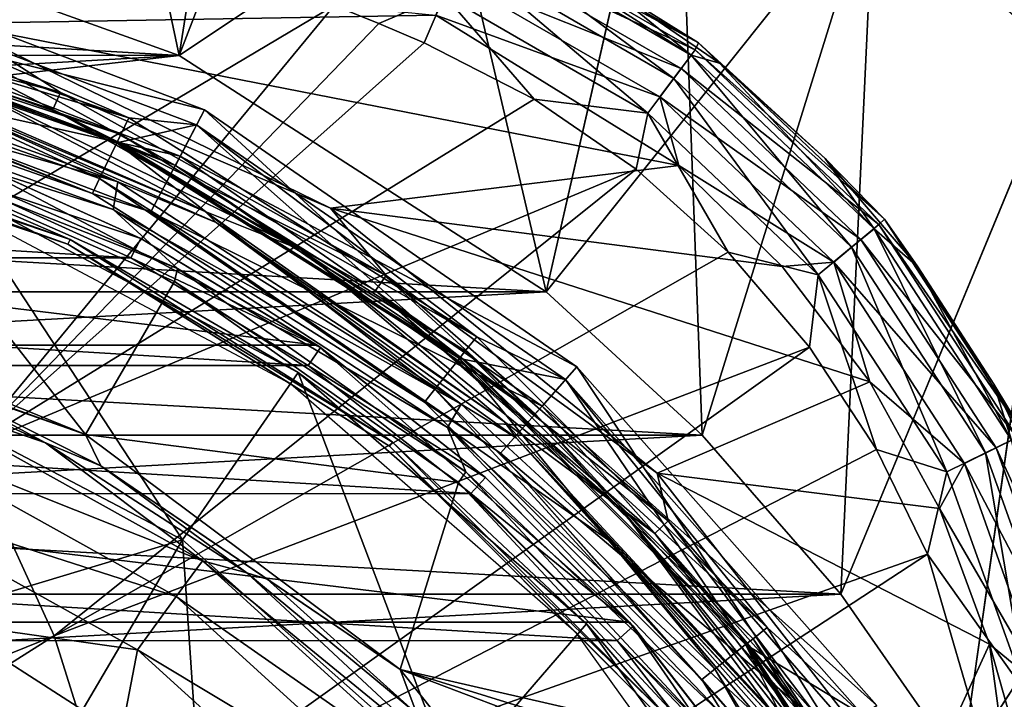
# Model space of a CAD drawing. Units: millimetres. Extents: x -70 to 70, y -88 to 71.
# Drawn here: x 10 to 23, y 15 to 24 of the extents above; entities that cross this region are included whole.
import ezdxf

# ---------------------------------------------------------------- set-up
doc = ezdxf.new("R2010")
doc.units = ezdxf.units.MM
doc.header["$LTSCALE"] = 65.185185
for name, color, linetype in [('119', 7, 'CONTINUOUS'), ('120', 7, 'CONTINUOUS'), ('121', 7, 'CONTINUOUS'), ('122', 7, 'CONTINUOUS'), ('123', 7, 'CONTINUOUS'), ('129', 7, 'CONTINUOUS'), ('130', 7, 'CONTINUOUS'), ('132', 7, 'CONTINUOUS'), ('134', 7, 'CONTINUOUS'), ('144', 7, 'CONTINUOUS'), ('145', 7, 'CONTINUOUS'), ('147', 7, 'CONTINUOUS'), ('148', 7, 'CONTINUOUS'), ('159', 7, 'CONTINUOUS'), ('164', 7, 'CONTINUOUS'), ('165', 7, 'CONTINUOUS'), ('174', 7, 'CONTINUOUS'), ('186', 7, 'CONTINUOUS'), ('187', 7, 'CONTINUOUS'), ('193', 7, 'CONTINUOUS'), ('194', 7, 'CONTINUOUS'), ('232', 7, 'CONTINUOUS'), ('235', 7, 'CONTINUOUS'), ('240', 7, 'CONTINUOUS'), ('241', 7, 'CONTINUOUS'), ('290', 7, 'CONTINUOUS'), ('303', 7, 'CONTINUOUS'), ('321', 7, 'CONTINUOUS'), ('332', 7, 'CONTINUOUS'), ('344', 7, 'CONTINUOUS'), ('41', 7, 'CONTINUOUS'), ('42', 7, 'CONTINUOUS'), ('67', 7, 'CONTINUOUS'), ('68', 7, 'CONTINUOUS'), ('84', 7, 'CONTINUOUS'), ('85', 7, 'CONTINUOUS')]:
    doc.layers.add(name, color=color, linetype=linetype)

msp = doc.modelspace()

# ---------------------------------------------------------------- linework, layer by layer
at = {"layer": '119', "color": 253, "linetype": 'Continuous', "true_color": 0xa7a7a7}
for points in [[(10.86, 22.551, 76.341), (6.162, 25.002, 76.525), (5.57, 24.402, 76.341), (10.86, 22.551, 76.341)], [(11.967, 22.8, 76.525), (6.162, 25.002, 76.525), (10.86, 22.551, 76.341), (11.967, 22.8, 76.525)], [(10.624, 22.061, 75.832), (5.57, 24.402, 76.341), (5.448, 23.871, 75.832), (10.624, 22.061, 75.832)], [(10.86, 22.551, 76.341), (5.57, 24.402, 76.341), (10.624, 22.061, 75.832), (10.86, 22.551, 76.341)], [(10.523, 21.851, 75.124), (5.448, 23.871, 75.832), (5.397, 23.645, 75.124), (10.523, 21.851, 75.124)], [(10.624, 22.061, 75.832), (5.448, 23.871, 75.832), (10.523, 21.851, 75.124), (10.624, 22.061, 75.832)], [(10.523, 21.851, 75.124), (5.397, 23.645, 75.124), (5.837, 23.682, 74.392), (10.523, 21.851, 75.124)], [(11.335, 21.597, 74.392), (10.523, 21.851, 75.124), (5.837, 23.682, 74.392), (11.335, 21.597, 74.392)], [(15.606, 19.569, 76.341), (11.967, 22.8, 76.525), (10.86, 22.551, 76.341), (15.606, 19.569, 76.341)], [(17.075, 19.274, 76.525), (11.967, 22.8, 76.525), (15.606, 19.569, 76.341), (17.075, 19.274, 76.525)], [(15.266, 19.143, 75.832), (10.86, 22.551, 76.341), (10.624, 22.061, 75.832), (15.266, 19.143, 75.832)], [(15.606, 19.569, 76.341), (10.86, 22.551, 76.341), (15.266, 19.143, 75.832), (15.606, 19.569, 76.341)], [(15.122, 18.962, 75.124), (10.624, 22.061, 75.832), (10.523, 21.851, 75.124), (15.122, 18.962, 75.124)], [(15.266, 19.143, 75.832), (10.624, 22.061, 75.832), (15.122, 18.962, 75.124), (15.266, 19.143, 75.832)], [(15.122, 18.962, 75.124), (10.523, 21.851, 75.124), (11.335, 21.597, 74.392), (15.122, 18.962, 75.124)], [(16.174, 18.257, 74.392), (15.122, 18.962, 75.124), (11.335, 21.597, 74.392), (16.174, 18.257, 74.392)], [(19.143, 15.266, 75.832), (15.606, 19.569, 76.341), (15.266, 19.143, 75.832), (19.143, 15.266, 75.832)], [(19.569, 15.606, 76.341), (17.075, 19.274, 76.525), (15.606, 19.569, 76.341), (19.569, 15.606, 76.341)], [(19.569, 15.606, 76.341), (15.606, 19.569, 76.341), (19.143, 15.266, 75.832), (19.569, 15.606, 76.341)], [(21.192, 14.628, 76.525), (17.075, 19.274, 76.525), (19.569, 15.606, 76.341), (21.192, 14.628, 76.525)], [(18.962, 15.122, 75.124), (15.266, 19.143, 75.832), (15.122, 18.962, 75.124), (18.962, 15.122, 75.124)], [(19.143, 15.266, 75.832), (15.266, 19.143, 75.832), (18.962, 15.122, 75.124), (19.143, 15.266, 75.832)], [(18.962, 15.122, 75.124), (15.122, 18.962, 75.124), (16.174, 18.257, 74.392), (18.962, 15.122, 75.124)], [(20.073, 13.855, 74.392), (18.962, 15.122, 75.124), (16.174, 18.257, 74.392), (20.073, 13.855, 74.392)], [(22.061, 10.624, 75.832), (19.569, 15.606, 76.341), (19.143, 15.266, 75.832), (22.061, 10.624, 75.832)], [(22.551, 10.86, 76.341), (21.192, 14.628, 76.525), (19.569, 15.606, 76.341), (22.551, 10.86, 76.341)], [(22.551, 10.86, 76.341), (19.569, 15.606, 76.341), (22.061, 10.624, 75.832), (22.551, 10.86, 76.341)], [(21.851, 10.523, 75.124), (19.143, 15.266, 75.832), (18.962, 15.122, 75.124), (21.851, 10.523, 75.124)], [(22.061, 10.624, 75.832), (19.143, 15.266, 75.832), (21.851, 10.523, 75.124), (22.061, 10.624, 75.832)], [(21.851, 10.523, 75.124), (18.962, 15.122, 75.124), (20.073, 13.855, 74.392), (21.851, 10.523, 75.124)]]:
    msp.add_3dface(points, dxfattribs=at)
at = {"layer": '120', "color": 253, "linetype": 'Continuous', "true_color": 0xa7a7a7}
for points in [[(11.739, 22.367, 72.525), (5.837, 23.682, 74.392), (6.045, 24.527, 72.525), (11.739, 22.367, 72.525)], [(11.335, 21.597, 74.392), (5.837, 23.682, 74.392), (11.739, 22.367, 72.525), (11.335, 21.597, 74.392)], [(16.751, 18.908, 72.525), (11.335, 21.597, 74.392), (11.739, 22.367, 72.525), (16.751, 18.908, 72.525)], [(16.174, 18.257, 74.392), (11.335, 21.597, 74.392), (16.751, 18.908, 72.525), (16.174, 18.257, 74.392)], [(20.789, 14.35, 72.525), (16.174, 18.257, 74.392), (16.751, 18.908, 72.525), (20.789, 14.35, 72.525)], [(20.073, 13.855, 74.392), (16.174, 18.257, 74.392), (20.789, 14.35, 72.525), (20.073, 13.855, 74.392)]]:
    msp.add_3dface(points, dxfattribs=at)
at = {"layer": '121', "color": 253, "linetype": 'Continuous', "true_color": 0xa7a7a7}
for points in [[(12.076, 23.009, 72.864), (6.045, 24.527, 72.525), (6.219, 25.231, 72.864), (12.076, 23.009, 72.864)], [(11.739, 22.367, 72.525), (6.045, 24.527, 72.525), (12.076, 23.009, 72.864), (11.739, 22.367, 72.525)], [(17.232, 19.451, 72.864), (11.739, 22.367, 72.525), (12.076, 23.009, 72.864), (17.232, 19.451, 72.864)], [(16.751, 18.908, 72.525), (11.739, 22.367, 72.525), (17.232, 19.451, 72.864), (16.751, 18.908, 72.525)], [(21.386, 14.762, 72.864), (16.751, 18.908, 72.525), (17.232, 19.451, 72.864), (21.386, 14.762, 72.864)], [(20.789, 14.35, 72.525), (16.751, 18.908, 72.525), (21.386, 14.762, 72.864), (20.789, 14.35, 72.525)]]:
    msp.add_3dface(points, dxfattribs=at)
at = {"layer": '122', "color": 253, "linetype": 'Continuous', "true_color": 0xa7a7a7}
for points in [[(11.672, 22.239, 74.73), (6.219, 25.231, 72.864), (6.011, 24.386, 74.73), (11.672, 22.239, 74.73)], [(12.076, 23.009, 72.864), (6.219, 25.231, 72.864), (11.672, 22.239, 74.73), (12.076, 23.009, 72.864)], [(16.655, 18.799, 74.73), (12.076, 23.009, 72.864), (11.672, 22.239, 74.73), (16.655, 18.799, 74.73)], [(17.232, 19.451, 72.864), (12.076, 23.009, 72.864), (16.655, 18.799, 74.73), (17.232, 19.451, 72.864)], [(20.67, 14.267, 74.73), (17.232, 19.451, 72.864), (16.655, 18.799, 74.73), (20.67, 14.267, 74.73)], [(21.386, 14.762, 72.864), (17.232, 19.451, 72.864), (20.67, 14.267, 74.73), (21.386, 14.762, 72.864)]]:
    msp.add_3dface(points, dxfattribs=at)
at = {"layer": '123', "color": 253, "linetype": 'Continuous', "true_color": 0xa7a7a7}
for points in [[(11.027, 22.897, 75.64), (5.655, 24.777, 75.64), (6.162, 25.002, 75.725), (11.027, 22.897, 75.64)], [(11.967, 22.8, 75.725), (11.027, 22.897, 75.64), (6.162, 25.002, 75.725), (11.967, 22.8, 75.725)], [(11.027, 22.897, 75.64), (5.599, 24.529, 75.402), (5.655, 24.777, 75.64), (11.027, 22.897, 75.64)], [(10.916, 22.668, 75.402), (5.574, 24.423, 75.071), (5.599, 24.529, 75.402), (10.916, 22.668, 75.402)], [(10.869, 22.571, 75.071), (6.011, 24.386, 74.73), (5.574, 24.423, 75.071), (10.869, 22.571, 75.071)], [(10.869, 22.571, 75.071), (5.574, 24.423, 75.071), (10.916, 22.668, 75.402), (10.869, 22.571, 75.071)], [(10.916, 22.668, 75.402), (5.599, 24.529, 75.402), (11.027, 22.897, 75.64), (10.916, 22.668, 75.402)], [(11.672, 22.239, 74.73), (6.011, 24.386, 74.73), (10.869, 22.571, 75.071), (11.672, 22.239, 74.73)], [(15.845, 19.869, 75.64), (10.916, 22.668, 75.402), (11.027, 22.897, 75.64), (15.845, 19.869, 75.64)], [(15.845, 19.869, 75.64), (11.027, 22.897, 75.64), (11.967, 22.8, 75.725), (15.845, 19.869, 75.64)], [(17.075, 19.274, 75.725), (15.845, 19.869, 75.64), (11.967, 22.8, 75.725), (17.075, 19.274, 75.725)], [(15.687, 19.671, 75.402), (10.869, 22.571, 75.071), (10.916, 22.668, 75.402), (15.687, 19.671, 75.402)], [(15.687, 19.671, 75.402), (10.916, 22.668, 75.402), (15.845, 19.869, 75.64), (15.687, 19.671, 75.402)], [(15.619, 19.586, 75.071), (11.672, 22.239, 74.73), (10.869, 22.571, 75.071), (15.619, 19.586, 75.071)], [(15.619, 19.586, 75.071), (10.869, 22.571, 75.071), (15.687, 19.671, 75.402), (15.619, 19.586, 75.071)], [(16.655, 18.799, 74.73), (11.672, 22.239, 74.73), (15.619, 19.586, 75.071), (16.655, 18.799, 74.73)], [(19.869, 15.845, 75.64), (15.687, 19.671, 75.402), (15.845, 19.869, 75.64), (19.869, 15.845, 75.64)], [(19.869, 15.845, 75.64), (15.845, 19.869, 75.64), (17.075, 19.274, 75.725), (19.869, 15.845, 75.64)], [(19.671, 15.687, 75.402), (15.619, 19.586, 75.071), (15.687, 19.671, 75.402), (19.671, 15.687, 75.402)], [(19.671, 15.687, 75.402), (15.687, 19.671, 75.402), (19.869, 15.845, 75.64), (19.671, 15.687, 75.402)], [(19.586, 15.619, 75.071), (16.655, 18.799, 74.73), (15.619, 19.586, 75.071), (19.586, 15.619, 75.071)], [(19.586, 15.619, 75.071), (15.619, 19.586, 75.071), (19.671, 15.687, 75.402), (19.586, 15.619, 75.071)], [(21.192, 14.628, 75.725), (19.869, 15.845, 75.64), (17.075, 19.274, 75.725), (21.192, 14.628, 75.725)], [(20.67, 14.267, 74.73), (16.655, 18.799, 74.73), (19.586, 15.619, 75.071), (20.67, 14.267, 74.73)], [(22.897, 11.027, 75.64), (19.671, 15.687, 75.402), (19.869, 15.845, 75.64), (22.897, 11.027, 75.64)], [(22.897, 11.027, 75.64), (19.869, 15.845, 75.64), (21.192, 14.628, 75.725), (22.897, 11.027, 75.64)], [(22.668, 10.916, 75.402), (19.586, 15.619, 75.071), (19.671, 15.687, 75.402), (22.668, 10.916, 75.402)], [(22.668, 10.916, 75.402), (19.671, 15.687, 75.402), (22.897, 11.027, 75.64), (22.668, 10.916, 75.402)], [(22.571, 10.869, 75.071), (20.67, 14.267, 74.73), (19.586, 15.619, 75.071), (22.571, 10.869, 75.071)], [(22.571, 10.869, 75.071), (19.586, 15.619, 75.071), (22.668, 10.916, 75.402), (22.571, 10.869, 75.071)]]:
    msp.add_3dface(points, dxfattribs=at)
at = {"layer": '129', "color": 253, "linetype": 'Continuous', "true_color": 0xa7a7a7}
for points in [[(-8.438, 22.147, 112), (-11.059, 20.962, 112), (11.057, 20.962, 112), (-8.438, 22.147, 112)], [(8.437, 22.147, 112), (-8.438, 22.147, 112), (11.057, 20.962, 112), (8.437, 22.147, 112)], [(-11.059, 20.962, 112), (-13.513, 19.47, 112), (13.512, 19.471, 112), (-11.059, 20.962, 112)], [(11.057, 20.962, 112), (-11.059, 20.962, 112), (13.512, 19.471, 112), (11.057, 20.962, 112)], [(-13.513, 19.47, 112), (-15.767, 17.695, 112), (15.765, 17.696, 112), (-13.513, 19.47, 112)], [(13.512, 19.471, 112), (-13.513, 19.47, 112), (15.765, 17.696, 112), (13.512, 19.471, 112)], [(-15.767, 17.695, 112), (-17.789, 15.66, 112), (17.788, 15.661, 112), (-15.767, 17.695, 112)], [(15.765, 17.696, 112), (-15.767, 17.695, 112), (17.788, 15.661, 112), (15.765, 17.696, 112)], [(-17.789, 15.66, 112), (-19.554, 13.391, 112), (19.553, 13.393, 112), (-17.789, 15.66, 112)], [(17.788, 15.661, 112), (-17.789, 15.66, 112), (19.553, 13.393, 112), (17.788, 15.661, 112)]]:
    msp.add_3dface(points, dxfattribs=at)
at = {"layer": '130', "color": 253, "linetype": 'Continuous', "true_color": 0xa7a7a7}
for points in [[(13.634, 19.751, 64.5), (8.511, 22.44, 64.5), (11.195, 21.229, 111.7), (13.634, 19.751, 64.5)], [(11.195, 21.229, 111.7), (8.511, 22.44, 64.5), (8.542, 22.428, 111.7), (11.195, 21.229, 111.7)], [(13.682, 19.718, 111.7), (13.634, 19.751, 64.5), (11.195, 21.229, 111.7), (13.682, 19.718, 111.7)], [(17.963, 15.916, 64.5), (13.634, 19.751, 64.5), (15.965, 17.92, 111.7), (17.963, 15.916, 64.5)], [(15.965, 17.92, 111.7), (13.634, 19.751, 64.5), (13.682, 19.718, 111.7), (15.965, 17.92, 111.7)], [(18.013, 15.86, 111.7), (17.963, 15.916, 64.5), (15.965, 17.92, 111.7), (18.013, 15.86, 111.7)], [(21.251, 11.152, 64.5), (17.963, 15.916, 64.5), (19.799, 13.564, 111.7), (21.251, 11.152, 64.5)], [(19.799, 13.564, 111.7), (17.963, 15.916, 64.5), (18.013, 15.86, 111.7), (19.799, 13.564, 111.7)]]:
    msp.add_3dface(points, dxfattribs=at)
at = {"layer": '132', "color": 253, "linetype": 'Continuous', "true_color": 0xa7a7a7}
for points in [[(8.437, 22.147, 112), (11.195, 21.229, 111.7), (8.542, 22.428, 111.7), (8.437, 22.147, 112)], [(8.437, 22.147, 112), (11.057, 20.962, 112), (11.195, 21.229, 111.7), (8.437, 22.147, 112)], [(11.057, 20.962, 112), (13.682, 19.718, 111.7), (11.195, 21.229, 111.7), (11.057, 20.962, 112)], [(11.057, 20.962, 112), (13.512, 19.471, 112), (13.682, 19.718, 111.7), (11.057, 20.962, 112)], [(13.512, 19.471, 112), (15.965, 17.92, 111.7), (13.682, 19.718, 111.7), (13.512, 19.471, 112)], [(13.512, 19.471, 112), (15.765, 17.696, 112), (15.965, 17.92, 111.7), (13.512, 19.471, 112)], [(15.765, 17.696, 112), (18.013, 15.86, 111.7), (15.965, 17.92, 111.7), (15.765, 17.696, 112)], [(15.765, 17.696, 112), (17.788, 15.661, 112), (18.013, 15.86, 111.7), (15.765, 17.696, 112)], [(17.788, 15.661, 112), (19.799, 13.564, 111.7), (18.013, 15.86, 111.7), (17.788, 15.661, 112)], [(17.788, 15.661, 112), (19.553, 13.393, 112), (19.799, 13.564, 111.7), (17.788, 15.661, 112)]]:
    msp.add_3dface(points, dxfattribs=at)
at = {"layer": '134', "color": 253, "linetype": 'Continuous', "true_color": 0xa7a7a7}
for points in [[(-13.634, 19.751, 64.5), (-8.511, 22.44, 64.5), (13.634, 19.751, 64.5), (-13.634, 19.751, 64.5)], [(-8.511, 22.44, 64.5), (8.511, 22.44, 64.5), (13.634, 19.751, 64.5), (-8.511, 22.44, 64.5)], [(-17.963, 15.916, 64.5), (-13.634, 19.751, 64.5), (17.963, 15.916, 64.5), (-17.963, 15.916, 64.5)], [(-13.634, 19.751, 64.5), (13.634, 19.751, 64.5), (17.963, 15.916, 64.5), (-13.634, 19.751, 64.5)], [(-21.251, 11.152, 64.5), (-17.963, 15.916, 64.5), (21.251, 11.152, 64.5), (-21.251, 11.152, 64.5)], [(-17.963, 15.916, 64.5), (17.963, 15.916, 64.5), (21.251, 11.152, 64.5), (-17.963, 15.916, 64.5)]]:
    msp.add_3dface(points, dxfattribs=at)
at = {"layer": '144', "color": 253, "linetype": 'Continuous', "true_color": 0xa7a7a7}
for points in [[(7.349, 19.377, 117.513), (11.772, 17.055, 117.513), (8.579, 21.92, 112.273), (7.349, 19.377, 117.513)], [(8.579, 21.92, 112.273), (11.772, 17.055, 117.513), (13.373, 19.372, 112.273), (8.579, 21.92, 112.273)], [(7.349, 19.377, 117.513), (6.474, 15.462, 121.95), (11.772, 17.055, 117.513), (7.349, 19.377, 117.513)], [(11.772, 17.055, 117.513), (15.512, 13.742, 117.513), (13.373, 19.372, 112.273), (11.772, 17.055, 117.513)], [(13.373, 19.372, 112.273), (15.512, 13.742, 117.513), (17.364, 15.893, 112.273), (13.373, 19.372, 112.273)], [(6.474, 15.462, 121.95), (9.757, 13.631, 121.95), (11.772, 17.055, 117.513), (6.474, 15.462, 121.95)], [(9.757, 13.631, 121.95), (12.146, 11.553, 121.95), (11.772, 17.055, 117.513), (9.757, 13.631, 121.95)], [(11.772, 17.055, 117.513), (12.146, 11.553, 121.95), (15.512, 13.742, 117.513), (11.772, 17.055, 117.513)], [(17.364, 15.893, 112.273), (15.512, 13.742, 117.513), (20.633, 11.331, 112.273), (17.364, 15.893, 112.273)]]:
    msp.add_3dface(points, dxfattribs=at)
at = {"layer": '145', "color": 253, "linetype": 'Continuous', "true_color": 0xa7a7a7}
msp.add_3dface([(6.422, 15.338, 122), (-9.672, 13.531, 122), (9.68, 13.525, 122), (6.422, 15.338, 122)], dxfattribs=at)
at = {"layer": '147', "color": 253, "linetype": 'Continuous', "true_color": 0xa7a7a7}
for points in [[(9.757, 13.631, 121.95), (6.474, 15.462, 121.95), (6.422, 15.338, 122), (9.757, 13.631, 121.95)], [(9.757, 13.631, 121.95), (6.422, 15.338, 122), (9.68, 13.525, 122), (9.757, 13.631, 121.95)]]:
    msp.add_3dface(points, dxfattribs=at)
at = {"layer": '148', "color": 253, "linetype": 'Continuous', "true_color": 0xa7a7a7}
for points in [[(10.216, 21.214, 112.146), (5.223, 22.885, 112.041), (5.239, 22.955, 112.146), (10.216, 21.214, 112.146)], [(8.579, 21.92, 112.273), (10.216, 21.214, 112.146), (5.239, 22.955, 112.146), (8.579, 21.92, 112.273)], [(10.185, 21.149, 112.041), (5.817, 22.617, 112), (5.223, 22.885, 112.041), (10.185, 21.149, 112.041)], [(10.185, 21.149, 112.041), (5.223, 22.885, 112.041), (10.216, 21.214, 112.146), (10.185, 21.149, 112.041)], [(8.512, 21.747, 112), (5.817, 22.617, 112), (10.185, 21.149, 112.041), (8.512, 21.747, 112)], [(8.579, 21.92, 112.273), (13.373, 19.372, 112.273), (10.216, 21.214, 112.146), (8.579, 21.92, 112.273)], [(13.268, 19.218, 112), (8.512, 21.747, 112), (10.185, 21.149, 112.041), (13.268, 19.218, 112)], [(14.681, 18.409, 112.146), (10.185, 21.149, 112.041), (10.216, 21.214, 112.146), (14.681, 18.409, 112.146)], [(14.636, 18.353, 112.041), (13.268, 19.218, 112), (10.185, 21.149, 112.041), (14.636, 18.353, 112.041)], [(14.636, 18.353, 112.041), (10.185, 21.149, 112.041), (14.681, 18.409, 112.146), (14.636, 18.353, 112.041)], [(13.373, 19.372, 112.273), (14.681, 18.409, 112.146), (10.216, 21.214, 112.146), (13.373, 19.372, 112.273)], [(13.373, 19.372, 112.273), (17.364, 15.893, 112.273), (14.681, 18.409, 112.146), (13.373, 19.372, 112.273)], [(17.228, 15.766, 112), (13.268, 19.218, 112), (14.636, 18.353, 112.041), (17.228, 15.766, 112)], [(18.409, 14.681, 112.146), (14.636, 18.353, 112.041), (14.681, 18.409, 112.146), (18.409, 14.681, 112.146)], [(17.364, 15.893, 112.273), (18.409, 14.681, 112.146), (14.681, 18.409, 112.146), (17.364, 15.893, 112.273)], [(18.353, 14.636, 112.041), (17.228, 15.766, 112), (14.636, 18.353, 112.041), (18.353, 14.636, 112.041)], [(18.353, 14.636, 112.041), (14.636, 18.353, 112.041), (18.409, 14.681, 112.146), (18.353, 14.636, 112.041)], [(17.364, 15.893, 112.273), (20.633, 11.331, 112.273), (18.409, 14.681, 112.146), (17.364, 15.893, 112.273)], [(20.47, 11.24, 112), (17.228, 15.766, 112), (18.353, 14.636, 112.041), (20.47, 11.24, 112)]]:
    msp.add_3dface(points, dxfattribs=at)
at = {"layer": '159', "color": 253, "linetype": 'Continuous', "true_color": 0xa7a7a7}
for points in [[(15.871, 25.697, 130.696), (17.595, 24.765, 133.331), (18.918, 23.936, 130.696), (15.871, 25.697, 130.696)], [(17.595, 24.765, 133.331), (19.209, 23.654, 133.331), (18.918, 23.936, 130.696), (17.595, 24.765, 133.331)], [(19.209, 23.654, 133.331), (20.67, 22.338, 133.332), (18.918, 23.936, 130.696), (19.209, 23.654, 133.331)], [(18.918, 23.936, 130.696), (20.67, 22.338, 133.332), (21.491, 21.495, 130.696), (18.918, 23.936, 130.696)], [(20.67, 22.338, 133.332), (21.951, 20.837, 133.335), (21.491, 21.495, 130.696), (20.67, 22.338, 133.332)], [(21.951, 20.837, 133.335), (23.006, 19.212, 133.34), (21.491, 21.495, 130.696), (21.951, 20.837, 133.335)], [(21.491, 21.495, 130.696), (23.006, 19.212, 133.34), (23.426, 18.514, 130.696), (21.491, 21.495, 130.696)], [(23.006, 19.212, 133.34), (23.809, 17.551, 133.346), (23.426, 18.514, 130.696), (23.006, 19.212, 133.34)]]:
    msp.add_3dface(points, dxfattribs=at)
at = {"layer": '164', "color": 253, "linetype": 'Continuous', "true_color": 0xa7a7a7}
for points in [[(8.804, 18.319, 135.761), (13.873, 24.452, 135.296), (7.387, 20.604, 135.653), (8.804, 18.319, 135.761)], [(14.491, 24.203, 135.296), (13.873, 24.452, 135.296), (8.804, 18.319, 135.761), (14.491, 24.203, 135.296)], [(15.118, 23.938, 135.295), (14.491, 24.203, 135.296), (8.804, 18.319, 135.761), (15.118, 23.938, 135.295)], [(16.639, 23.157, 135.292), (15.118, 23.938, 135.295), (8.804, 18.319, 135.761), (16.639, 23.157, 135.292)], [(18.051, 22.186, 135.291), (16.639, 23.157, 135.292), (8.804, 18.319, 135.761), (18.051, 22.186, 135.291)], [(9.993, 15.727, 135.871), (18.051, 22.186, 135.291), (8.804, 18.319, 135.761), (9.993, 15.727, 135.871)], [(19.329, 21.037, 135.293), (18.051, 22.186, 135.291), (9.993, 15.727, 135.871), (19.329, 21.037, 135.293)], [(20.452, 19.726, 135.296), (19.329, 21.037, 135.293), (9.993, 15.727, 135.871), (20.452, 19.726, 135.296)], [(10.886, 12.89, 135.98), (20.452, 19.726, 135.296), (9.993, 15.727, 135.871), (10.886, 12.89, 135.98)], [(21.381, 18.307, 135.3), (20.452, 19.726, 135.296), (10.886, 12.89, 135.98), (21.381, 18.307, 135.3)], [(9.993, 15.727, 135.871), (8.804, 18.319, 135.761), (0, 11.685, 136.182), (9.993, 15.727, 135.871)], [(22.089, 16.856, 135.306), (21.381, 18.307, 135.3), (10.886, 12.89, 135.98), (22.089, 16.856, 135.306)], [(11.435, 9.884, 136.086), (22.089, 16.856, 135.306), (10.886, 12.89, 135.98), (11.435, 9.884, 136.086)], [(22.904, 14.063, 135.321), (22.089, 16.856, 135.306), (11.435, 9.884, 136.086), (22.904, 14.063, 135.321)], [(10.886, 12.89, 135.98), (9.993, 15.727, 135.871), (0, 9.403, 136.29), (10.886, 12.89, 135.98)], [(0, 9.403, 136.29), (9.993, 15.727, 135.871), (0, 11.685, 136.182), (0, 9.403, 136.29)]]:
    msp.add_3dface(points, dxfattribs=at)
at = {"layer": '165', "color": 253, "linetype": 'Continuous', "true_color": 0xa7a7a7}
msp.add_3dface([(7.387, 20.604, 135.653), (13.873, 24.452, 135.296), (8.254, 26.158, 135.295), (7.387, 20.604, 135.653)], dxfattribs=at)
at = {"layer": '174', "color": 253, "linetype": 'Continuous', "true_color": 0xa7a7a7}
for points in [[(2.913, 25.52, 129.17), (15.277, 24.32, 129.17), (8.588, 24.207, 129.17), (2.913, 25.52, 129.17)], [(15.277, 24.32, 129.17), (18.646, 22.238, 129.17), (8.588, 24.207, 129.17), (15.277, 24.32, 129.17)], [(8.588, 24.207, 129.17), (18.646, 22.238, 129.17), (13.822, 21.649, 129.17), (8.588, 24.207, 129.17)], [(18.646, 22.238, 129.17), (20.077, 20.841, 129.17), (13.822, 21.649, 129.17), (18.646, 22.238, 129.17)], [(20.077, 20.841, 129.17), (21.289, 19.245, 129.17), (13.822, 21.649, 129.17), (20.077, 20.841, 129.17)], [(13.822, 21.649, 129.17), (21.289, 19.245, 129.17), (18.345, 17.978, 129.17), (13.822, 21.649, 129.17)], [(21.289, 19.245, 129.17), (22.253, 17.489, 129.17), (18.345, 17.978, 129.17), (21.289, 19.245, 129.17)], [(22.253, 17.489, 129.17), (22.947, 15.613, 129.17), (18.345, 17.978, 129.17), (22.253, 17.489, 129.17)], [(18.345, 17.978, 129.17), (22.947, 15.613, 129.17), (21.925, 13.382, 129.17), (18.345, 17.978, 129.17)], [(22.947, 15.613, 129.17), (23.477, 11.689, 129.17), (21.925, 13.382, 129.17), (22.947, 15.613, 129.17)]]:
    msp.add_3dface(points, dxfattribs=at)
at = {"layer": '186', "color": 253, "linetype": 'Continuous', "true_color": 0xa7a7a7}
for points in [[(18.816, 23.767, 134.055), (15.852, 25.655, 133.334), (15.796, 25.517, 134.057), (18.816, 23.767, 134.055)], [(17.595, 24.765, 133.331), (15.852, 25.655, 133.334), (18.816, 23.767, 134.055), (17.595, 24.765, 133.331)], [(18.575, 23.445, 134.676), (15.796, 25.517, 134.057), (15.638, 25.147, 134.679), (18.575, 23.445, 134.676)], [(18.816, 23.767, 134.055), (15.796, 25.517, 134.057), (18.575, 23.445, 134.676), (18.816, 23.767, 134.055)], [(18.214, 22.963, 135.108), (15.638, 25.147, 134.679), (15.401, 24.595, 135.111), (18.214, 22.963, 135.108)], [(18.575, 23.445, 134.676), (15.638, 25.147, 134.679), (18.214, 22.963, 135.108), (18.575, 23.445, 134.676)], [(19.209, 23.654, 133.331), (17.595, 24.765, 133.331), (18.816, 23.767, 134.055), (19.209, 23.654, 133.331)], [(15.118, 23.938, 135.295), (16.639, 23.157, 135.292), (15.401, 24.595, 135.111), (15.118, 23.938, 135.295)], [(16.639, 23.157, 135.292), (18.214, 22.963, 135.108), (15.401, 24.595, 135.111), (16.639, 23.157, 135.292)], [(21.037, 21.107, 134.677), (18.816, 23.767, 134.055), (18.575, 23.445, 134.676), (21.037, 21.107, 134.677)], [(21.348, 21.363, 134.055), (19.209, 23.654, 133.331), (18.816, 23.767, 134.055), (21.348, 21.363, 134.055)], [(21.348, 21.363, 134.055), (18.816, 23.767, 134.055), (21.037, 21.107, 134.677), (21.348, 21.363, 134.055)], [(20.67, 22.338, 133.332), (19.209, 23.654, 133.331), (21.348, 21.363, 134.055), (20.67, 22.338, 133.332)], [(20.574, 20.724, 135.11), (18.575, 23.445, 134.676), (18.214, 22.963, 135.108), (20.574, 20.724, 135.11)], [(21.037, 21.107, 134.677), (18.575, 23.445, 134.676), (20.574, 20.724, 135.11), (21.037, 21.107, 134.677)], [(16.639, 23.157, 135.292), (18.051, 22.186, 135.291), (18.214, 22.963, 135.108), (16.639, 23.157, 135.292)], [(18.051, 22.186, 135.291), (19.329, 21.037, 135.293), (18.214, 22.963, 135.108), (18.051, 22.186, 135.291)], [(19.329, 21.037, 135.293), (20.574, 20.724, 135.11), (18.214, 22.963, 135.108), (19.329, 21.037, 135.293)], [(21.951, 20.837, 133.335), (20.67, 22.338, 133.332), (21.348, 21.363, 134.055), (21.951, 20.837, 133.335)], [(22.891, 18.262, 134.68), (21.348, 21.363, 134.055), (21.037, 21.107, 134.677), (22.891, 18.262, 134.68)], [(23.251, 18.437, 134.057), (21.951, 20.837, 133.335), (21.348, 21.363, 134.055), (23.251, 18.437, 134.057)], [(23.251, 18.437, 134.057), (21.348, 21.363, 134.055), (22.891, 18.262, 134.68), (23.251, 18.437, 134.057)], [(19.329, 21.037, 135.293), (20.452, 19.726, 135.296), (20.574, 20.724, 135.11), (19.329, 21.037, 135.293)], [(22.353, 17.999, 135.115), (21.037, 21.107, 134.677), (20.574, 20.724, 135.11), (22.353, 17.999, 135.115)], [(22.891, 18.262, 134.68), (21.037, 21.107, 134.677), (22.353, 17.999, 135.115), (22.891, 18.262, 134.68)], [(20.452, 19.726, 135.296), (21.381, 18.307, 135.3), (20.574, 20.724, 135.11), (20.452, 19.726, 135.296)], [(21.381, 18.307, 135.3), (22.353, 17.999, 135.115), (20.574, 20.724, 135.11), (21.381, 18.307, 135.3)], [(23.006, 19.212, 133.34), (21.951, 20.837, 133.335), (23.251, 18.437, 134.057), (23.006, 19.212, 133.34)], [(23.809, 17.551, 133.346), (23.006, 19.212, 133.34), (23.251, 18.437, 134.057), (23.809, 17.551, 133.346)], [(24.035, 15.065, 134.685), (23.251, 18.437, 134.057), (22.891, 18.262, 134.68), (24.035, 15.065, 134.685)], [(21.381, 18.307, 135.3), (22.089, 16.856, 135.306), (22.353, 17.999, 135.115), (21.381, 18.307, 135.3)], [(23.453, 14.936, 135.125), (22.891, 18.262, 134.68), (22.353, 17.999, 135.115), (23.453, 14.936, 135.125)], [(24.035, 15.065, 134.685), (22.891, 18.262, 134.68), (23.453, 14.936, 135.125), (24.035, 15.065, 134.685)], [(22.089, 16.856, 135.306), (23.453, 14.936, 135.125), (22.353, 17.999, 135.115), (22.089, 16.856, 135.306)], [(22.089, 16.856, 135.306), (22.904, 14.063, 135.321), (23.453, 14.936, 135.125), (22.089, 16.856, 135.306)], [(22.904, 14.063, 135.321), (23.106, 11.712, 135.338), (23.453, 14.936, 135.125), (22.904, 14.063, 135.321)], [(23.106, 11.712, 135.338), (23.583, 11.705, 135.237), (23.453, 14.936, 135.125), (23.106, 11.712, 135.338)]]:
    msp.add_3dface(points, dxfattribs=at)
at = {"layer": '187', "color": 253, "linetype": 'Continuous', "true_color": 0xa7a7a7}
for points in [[(13.873, 24.452, 135.296), (14.491, 24.203, 135.296), (15.401, 24.595, 135.111), (13.873, 24.452, 135.296)], [(14.491, 24.203, 135.296), (15.118, 23.938, 135.295), (15.401, 24.595, 135.111), (14.491, 24.203, 135.296)]]:
    msp.add_3dface(points, dxfattribs=at)
at = {"layer": '193', "color": 253, "linetype": 'Continuous', "true_color": 0xa7a7a7}
for points in [[(5.548, 23.918, 114.97), (10.874, 22.015, 114.97), (5.618, 23.522, 114.97), (5.548, 23.918, 114.97)], [(5.618, 23.522, 114.97), (10.874, 22.015, 114.97), (10.812, 21.632, 114.97), (5.618, 23.522, 114.97)], [(10.874, 22.015, 114.97), (15.632, 18.935, 114.97), (10.812, 21.632, 114.97), (10.874, 22.015, 114.97)], [(10.812, 21.632, 114.97), (15.632, 18.935, 114.97), (15.442, 18.612, 114.97), (10.812, 21.632, 114.97)], [(15.632, 18.935, 114.97), (17.669, 17.052, 114.97), (15.442, 18.612, 114.97), (15.632, 18.935, 114.97)], [(17.669, 17.052, 114.97), (19.731, 14.614, 114.97), (15.442, 18.612, 114.97), (17.669, 17.052, 114.97)], [(15.442, 18.612, 114.97), (19.731, 14.614, 114.97), (19.269, 14.614, 114.97), (15.442, 18.612, 114.97)]]:
    msp.add_3dface(points, dxfattribs=at)
at = {"layer": '194', "color": 253, "linetype": 'Continuous', "true_color": 0xa7a7a7}
for points in [[(7.432, 23.612, 115.167), (8.354, 23.548, 128.482), (12.085, 21.603, 115.167), (7.432, 23.612, 115.167)], [(8.354, 23.548, 128.482), (13.446, 21.059, 128.482), (12.085, 21.603, 115.167), (8.354, 23.548, 128.482)], [(12.085, 21.603, 115.167), (13.446, 21.059, 128.482), (16.23, 18.69, 115.167), (12.085, 21.603, 115.167)], [(13.446, 21.059, 128.482), (17.846, 17.488, 128.482), (16.23, 18.69, 115.167), (13.446, 21.059, 128.482)], [(17.846, 17.488, 128.482), (19.892, 14.733, 115.167), (16.23, 18.69, 115.167), (17.846, 17.488, 128.482)], [(21.327, 13.017, 128.482), (19.892, 14.733, 115.167), (17.846, 17.488, 128.482), (21.327, 13.017, 128.482)]]:
    msp.add_3dface(points, dxfattribs=at)
at = {"layer": '232', "color": 253, "linetype": 'Continuous', "true_color": 0xa7a7a7}
for points in [[(15.871, 25.697, 130.696), (18.918, 23.936, 130.696), (15.829, 25.6, 130.115), (15.871, 25.697, 130.696)], [(15.701, 25.303, 129.619), (15.829, 25.6, 130.115), (18.869, 23.84, 130.115), (15.701, 25.303, 129.619)], [(15.829, 25.6, 130.115), (18.918, 23.936, 130.696), (18.869, 23.84, 130.115), (15.829, 25.6, 130.115)], [(15.507, 24.852, 129.287), (15.701, 25.303, 129.619), (18.675, 23.581, 129.619), (15.507, 24.852, 129.287)], [(15.701, 25.303, 129.619), (18.869, 23.84, 130.115), (18.675, 23.581, 129.619), (15.701, 25.303, 129.619)], [(15.277, 24.32, 129.17), (15.507, 24.852, 129.287), (18.381, 23.189, 129.287), (15.277, 24.32, 129.17)], [(15.507, 24.852, 129.287), (18.675, 23.581, 129.619), (18.381, 23.189, 129.287), (15.507, 24.852, 129.287)], [(18.646, 22.238, 129.17), (15.277, 24.32, 129.17), (18.381, 23.189, 129.287), (18.646, 22.238, 129.17)], [(18.918, 23.936, 130.696), (21.491, 21.495, 130.696), (18.869, 23.84, 130.115), (18.918, 23.936, 130.696)], [(18.869, 23.84, 130.115), (21.415, 21.421, 130.115), (18.675, 23.581, 129.619), (18.869, 23.84, 130.115)], [(18.869, 23.84, 130.115), (21.491, 21.495, 130.696), (21.415, 21.421, 130.115), (18.869, 23.84, 130.115)], [(18.675, 23.581, 129.619), (21.166, 21.214, 129.619), (18.381, 23.189, 129.287), (18.675, 23.581, 129.619)], [(18.675, 23.581, 129.619), (21.415, 21.421, 130.115), (21.166, 21.214, 129.619), (18.675, 23.581, 129.619)], [(18.646, 22.238, 129.17), (18.381, 23.189, 129.287), (20.789, 20.901, 129.287), (18.646, 22.238, 129.17)], [(18.381, 23.189, 129.287), (21.166, 21.214, 129.619), (20.789, 20.901, 129.287), (18.381, 23.189, 129.287)], [(20.077, 20.841, 129.17), (18.646, 22.238, 129.17), (20.789, 20.901, 129.287), (20.077, 20.841, 129.17)], [(21.415, 21.421, 130.115), (23.327, 18.475, 130.115), (21.166, 21.214, 129.619), (21.415, 21.421, 130.115)], [(21.491, 21.495, 130.696), (23.426, 18.514, 130.696), (21.415, 21.421, 130.115), (21.491, 21.495, 130.696)], [(21.415, 21.421, 130.115), (23.426, 18.514, 130.696), (23.327, 18.475, 130.115), (21.415, 21.421, 130.115)], [(21.166, 21.214, 129.619), (23.037, 18.332, 129.619), (20.789, 20.901, 129.287), (21.166, 21.214, 129.619)], [(21.166, 21.214, 129.619), (23.327, 18.475, 130.115), (23.037, 18.332, 129.619), (21.166, 21.214, 129.619)], [(21.289, 19.245, 129.17), (20.077, 20.841, 129.17), (20.789, 20.901, 129.287), (21.289, 19.245, 129.17)], [(21.289, 19.245, 129.17), (20.789, 20.901, 129.287), (22.598, 18.115, 129.287), (21.289, 19.245, 129.17)], [(20.789, 20.901, 129.287), (23.037, 18.332, 129.619), (22.598, 18.115, 129.287), (20.789, 20.901, 129.287)], [(22.253, 17.489, 129.17), (21.289, 19.245, 129.17), (22.598, 18.115, 129.287), (22.253, 17.489, 129.17)], [(23.327, 18.475, 130.115), (24.501, 15.165, 130.115), (23.037, 18.332, 129.619), (23.327, 18.475, 130.115)], [(23.037, 18.332, 129.619), (24.185, 15.093, 129.619), (22.598, 18.115, 129.287), (23.037, 18.332, 129.619)], [(23.037, 18.332, 129.619), (24.501, 15.165, 130.115), (24.185, 15.093, 129.619), (23.037, 18.332, 129.619)], [(22.253, 17.489, 129.17), (22.598, 18.115, 129.287), (23.707, 14.984, 129.287), (22.253, 17.489, 129.17)], [(22.598, 18.115, 129.287), (24.185, 15.093, 129.619), (23.707, 14.984, 129.287), (22.598, 18.115, 129.287)], [(22.947, 15.613, 129.17), (22.253, 17.489, 129.17), (23.707, 14.984, 129.287), (22.947, 15.613, 129.17)], [(23.477, 11.689, 129.17), (22.947, 15.613, 129.17), (24.057, 11.682, 129.287), (23.477, 11.689, 129.17)], [(22.947, 15.613, 129.17), (23.707, 14.984, 129.287), (24.057, 11.682, 129.287), (22.947, 15.613, 129.17)]]:
    msp.add_3dface(points, dxfattribs=at)
at = {"layer": '235', "color": 253, "linetype": 'Continuous', "true_color": 0xa7a7a7}
msp.add_3dface([(8.509, 15.907, 133.69), (10.924, 14.355, 133.71), (0, 11.739, 133.977), (8.509, 15.907, 133.69)], dxfattribs=at)
at = {"layer": '240', "color": 253, "linetype": 'Continuous', "true_color": 0xa7a7a7}
for points in [[(9.872, 18.398, 130.762), (7.369, 19.535, 130.744), (8.148, 19.331, 126.381), (9.872, 18.398, 130.762)], [(10.639, 18.08, 126.381), (9.872, 18.398, 130.762), (8.148, 19.331, 126.381), (10.639, 18.08, 126.381)], [(12.661, 16.601, 130.783), (9.872, 18.398, 130.762), (10.639, 18.08, 126.381), (12.661, 16.601, 130.783)], [(12.942, 16.51, 126.381), (12.661, 16.601, 130.783), (10.639, 18.08, 126.381), (12.942, 16.51, 126.381)], [(15.656, 13.812, 130.798), (12.661, 16.601, 130.783), (15.017, 14.649, 126.381), (15.656, 13.812, 130.798)], [(15.017, 14.649, 126.381), (12.661, 16.601, 130.783), (12.942, 16.51, 126.381), (15.017, 14.649, 126.381)]]:
    msp.add_3dface(points, dxfattribs=at)
at = {"layer": '241', "color": 253, "linetype": 'Continuous', "true_color": 0xa7a7a7}
for points in [[(10.429, 18.513, 124.491), (5.391, 20.553, 124.491), (7.249, 22.565, 115.341), (10.429, 18.513, 124.491)], [(11.661, 20.634, 115.341), (10.429, 18.513, 124.491), (7.249, 22.565, 115.341), (11.661, 20.634, 115.341)], [(15.593, 17.849, 115.341), (10.429, 18.513, 124.491), (11.661, 20.634, 115.341), (15.593, 17.849, 115.341)], [(14.785, 15.262, 124.491), (10.429, 18.513, 124.491), (15.593, 17.849, 115.341), (14.785, 15.262, 124.491)], [(18.884, 14.322, 115.341), (14.785, 15.262, 124.491), (15.593, 17.849, 115.341), (18.884, 14.322, 115.341)], [(18.173, 11.012, 124.491), (14.785, 15.262, 124.491), (19.467, 13.488, 115.407), (18.173, 11.012, 124.491)], [(19.467, 13.488, 115.407), (14.785, 15.262, 124.491), (19.192, 13.899, 115.358), (19.467, 13.488, 115.407)], [(19.192, 13.899, 115.358), (14.785, 15.262, 124.491), (18.884, 14.322, 115.341), (19.192, 13.899, 115.358)]]:
    msp.add_3dface(points, dxfattribs=at)
at = {"layer": '290', "color": 253, "linetype": 'Continuous', "true_color": 0xa7a7a7}
for points in [[(5.147, 24.811, 129.078), (10.08, 23.248, 129.078), (5.095, 24.56, 128.827), (5.147, 24.811, 129.078)], [(5.147, 24.811, 129.078), (8.588, 24.207, 129.17), (10.08, 23.248, 129.078), (5.147, 24.811, 129.078)], [(8.354, 23.548, 128.482), (5.095, 24.56, 128.827), (9.978, 23.013, 128.827), (8.354, 23.548, 128.482)], [(5.095, 24.56, 128.827), (10.08, 23.248, 129.078), (9.978, 23.013, 128.827), (5.095, 24.56, 128.827)], [(8.588, 24.207, 129.17), (13.822, 21.649, 129.17), (10.08, 23.248, 129.078), (8.588, 24.207, 129.17)], [(13.446, 21.059, 128.482), (8.354, 23.548, 128.482), (9.978, 23.013, 128.827), (13.446, 21.059, 128.482)], [(10.08, 23.248, 129.078), (14.592, 20.716, 129.078), (9.978, 23.013, 128.827), (10.08, 23.248, 129.078)], [(10.08, 23.248, 129.078), (13.822, 21.649, 129.17), (14.592, 20.716, 129.078), (10.08, 23.248, 129.078)], [(13.446, 21.059, 128.482), (9.978, 23.013, 128.827), (14.445, 20.507, 128.827), (13.446, 21.059, 128.482)], [(9.978, 23.013, 128.827), (14.592, 20.716, 129.078), (14.445, 20.507, 128.827), (9.978, 23.013, 128.827)], [(13.822, 21.649, 129.17), (18.345, 17.978, 129.17), (14.592, 20.716, 129.078), (13.822, 21.649, 129.17)], [(17.846, 17.488, 128.482), (13.446, 21.059, 128.482), (14.445, 20.507, 128.827), (17.846, 17.488, 128.482)], [(14.592, 20.716, 129.078), (18.496, 17.319, 129.078), (14.445, 20.507, 128.827), (14.592, 20.716, 129.078)], [(14.592, 20.716, 129.078), (18.345, 17.978, 129.17), (18.496, 17.319, 129.078), (14.592, 20.716, 129.078)], [(17.846, 17.488, 128.482), (14.445, 20.507, 128.827), (18.31, 17.145, 128.827), (17.846, 17.488, 128.482)], [(14.445, 20.507, 128.827), (18.496, 17.319, 129.078), (18.31, 17.145, 128.827), (14.445, 20.507, 128.827)], [(18.345, 17.978, 129.17), (21.925, 13.382, 129.17), (18.496, 17.319, 129.078), (18.345, 17.978, 129.17)], [(21.327, 13.017, 128.482), (17.846, 17.488, 128.482), (21.411, 13.068, 128.827), (21.327, 13.017, 128.482)], [(21.411, 13.068, 128.827), (17.846, 17.488, 128.482), (18.31, 17.145, 128.827), (21.411, 13.068, 128.827)], [(18.496, 17.319, 129.078), (21.629, 13.201, 129.078), (18.31, 17.145, 128.827), (18.496, 17.319, 129.078)], [(21.925, 13.382, 129.17), (21.629, 13.201, 129.078), (18.496, 17.319, 129.078), (21.925, 13.382, 129.17)], [(21.629, 13.201, 129.078), (21.411, 13.068, 128.827), (18.31, 17.145, 128.827), (21.629, 13.201, 129.078)]]:
    msp.add_3dface(points, dxfattribs=at)
at = {"layer": '303', "color": 253, "linetype": 'Continuous', "true_color": 0xa7a7a7}
for points in [[(5.513, 20.241, 126.381), (5.391, 20.553, 124.491), (10.429, 18.513, 124.491), (5.513, 20.241, 126.381)], [(8.148, 19.331, 126.381), (5.513, 20.241, 126.381), (10.429, 18.513, 124.491), (8.148, 19.331, 126.381)], [(10.639, 18.08, 126.381), (8.148, 19.331, 126.381), (10.429, 18.513, 124.491), (10.639, 18.08, 126.381)], [(10.639, 18.08, 126.381), (10.429, 18.513, 124.491), (14.785, 15.262, 124.491), (10.639, 18.08, 126.381)], [(12.942, 16.51, 126.381), (10.639, 18.08, 126.381), (14.785, 15.262, 124.491), (12.942, 16.51, 126.381)], [(15.017, 14.649, 126.381), (12.942, 16.51, 126.381), (14.785, 15.262, 124.491), (15.017, 14.649, 126.381)], [(15.017, 14.649, 126.381), (14.785, 15.262, 124.491), (18.173, 11.012, 124.491), (15.017, 14.649, 126.381)]]:
    msp.add_3dface(points, dxfattribs=at)
at = {"layer": '321', "color": 253, "linetype": 'Continuous', "true_color": 0xa7a7a7}
for points in [[(7.369, 19.535, 130.744), (9.872, 18.398, 130.762), (7.877, 19.087, 131.836), (7.369, 19.535, 130.744)], [(7.877, 19.087, 131.836), (12.047, 16.767, 131.869), (7.636, 18.522, 132.767), (7.877, 19.087, 131.836)], [(7.877, 19.087, 131.836), (9.872, 18.398, 130.762), (12.047, 16.767, 131.869), (7.877, 19.087, 131.836)], [(7.636, 18.522, 132.767), (11.683, 16.272, 132.8), (7.284, 17.682, 133.411), (7.636, 18.522, 132.767)], [(7.636, 18.522, 132.767), (12.047, 16.767, 131.869), (11.683, 16.272, 132.8), (7.636, 18.522, 132.767)], [(9.872, 18.398, 130.762), (12.661, 16.601, 130.783), (12.047, 16.767, 131.869), (9.872, 18.398, 130.762)], [(8.509, 15.907, 133.69), (7.284, 17.682, 133.411), (11.147, 15.534, 133.443), (8.509, 15.907, 133.69)], [(7.284, 17.682, 133.411), (11.683, 16.272, 132.8), (11.147, 15.534, 133.443), (7.284, 17.682, 133.411)], [(12.047, 16.767, 131.869), (15.577, 13.555, 131.883), (11.683, 16.272, 132.8), (12.047, 16.767, 131.869)], [(12.661, 16.601, 130.783), (15.656, 13.812, 130.798), (12.047, 16.767, 131.869), (12.661, 16.601, 130.783)], [(12.047, 16.767, 131.869), (15.656, 13.812, 130.798), (15.577, 13.555, 131.883), (12.047, 16.767, 131.869)], [(11.683, 16.272, 132.8), (15.114, 13.154, 132.815), (11.147, 15.534, 133.443), (11.683, 16.272, 132.8)], [(11.683, 16.272, 132.8), (15.577, 13.555, 131.883), (15.114, 13.154, 132.815), (11.683, 16.272, 132.8)], [(10.924, 14.355, 133.71), (8.509, 15.907, 133.69), (11.147, 15.534, 133.443), (10.924, 14.355, 133.71)], [(10.924, 14.355, 133.71), (11.147, 15.534, 133.443), (14.426, 12.557, 133.459), (10.924, 14.355, 133.71)], [(11.147, 15.534, 133.443), (15.114, 13.154, 132.815), (14.426, 12.557, 133.459), (11.147, 15.534, 133.443)]]:
    msp.add_3dface(points, dxfattribs=at)
at = {"layer": '332', "color": 253, "linetype": 'Continuous', "true_color": 0xa7a7a7}
for points in [[(10.874, 22.015, 114.97), (5.548, 23.918, 114.97), (7.559, 23.508, 115.027), (10.874, 22.015, 114.97)], [(7.432, 23.612, 115.167), (12.085, 21.603, 115.167), (7.559, 23.508, 115.027), (7.432, 23.612, 115.167)], [(10.874, 22.015, 114.97), (7.559, 23.508, 115.027), (12.238, 21.448, 115.027), (10.874, 22.015, 114.97)], [(7.559, 23.508, 115.027), (12.085, 21.603, 115.167), (12.238, 21.448, 115.027), (7.559, 23.508, 115.027)], [(15.632, 18.935, 114.97), (10.874, 22.015, 114.97), (12.238, 21.448, 115.027), (15.632, 18.935, 114.97)], [(12.085, 21.603, 115.167), (16.23, 18.69, 115.167), (12.238, 21.448, 115.027), (12.085, 21.603, 115.167)], [(15.632, 18.935, 114.97), (12.238, 21.448, 115.027), (16.392, 18.468, 115.027), (15.632, 18.935, 114.97)], [(12.238, 21.448, 115.027), (16.23, 18.69, 115.167), (16.392, 18.468, 115.027), (12.238, 21.448, 115.027)], [(17.669, 17.052, 114.97), (15.632, 18.935, 114.97), (16.392, 18.468, 115.027), (17.669, 17.052, 114.97)], [(16.23, 18.69, 115.167), (19.892, 14.733, 115.167), (16.392, 18.468, 115.027), (16.23, 18.69, 115.167)], [(17.669, 17.052, 114.97), (16.392, 18.468, 115.027), (19.844, 14.697, 115.027), (17.669, 17.052, 114.97)], [(16.392, 18.468, 115.027), (19.892, 14.733, 115.167), (19.879, 14.723, 115.091), (16.392, 18.468, 115.027)], [(19.844, 14.697, 115.027), (16.392, 18.468, 115.027), (19.879, 14.723, 115.091), (19.844, 14.697, 115.027)], [(19.731, 14.614, 114.97), (17.669, 17.052, 114.97), (19.792, 14.659, 114.985), (19.731, 14.614, 114.97)], [(17.669, 17.052, 114.97), (19.844, 14.697, 115.027), (19.792, 14.659, 114.985), (17.669, 17.052, 114.97)]]:
    msp.add_3dface(points, dxfattribs=at)
at = {"layer": '344', "color": 253, "linetype": 'Continuous', "true_color": 0xa7a7a7}
for points in [[(5.618, 23.522, 114.97), (10.812, 21.632, 114.97), (7.223, 22.761, 115.073), (5.618, 23.522, 114.97)], [(7.223, 22.761, 115.073), (10.812, 21.632, 114.97), (11.703, 20.815, 115.073), (7.223, 22.761, 115.073)], [(7.249, 22.565, 115.341), (7.223, 22.761, 115.073), (11.703, 20.815, 115.073), (7.249, 22.565, 115.341)], [(11.661, 20.634, 115.341), (7.249, 22.565, 115.341), (11.703, 20.815, 115.073), (11.661, 20.634, 115.341)], [(10.812, 21.632, 114.97), (15.442, 18.612, 114.97), (11.703, 20.815, 115.073), (10.812, 21.632, 114.97)], [(11.661, 20.634, 115.341), (11.703, 20.815, 115.073), (15.693, 17.999, 115.073), (11.661, 20.634, 115.341)], [(11.703, 20.815, 115.073), (15.442, 18.612, 114.97), (15.693, 17.999, 115.073), (11.703, 20.815, 115.073)], [(15.593, 17.849, 115.341), (11.661, 20.634, 115.341), (15.693, 17.999, 115.073), (15.593, 17.849, 115.341)], [(15.442, 18.612, 114.97), (19.269, 14.614, 114.97), (15.693, 17.999, 115.073), (15.442, 18.612, 114.97)], [(15.593, 17.849, 115.341), (15.693, 17.999, 115.073), (19.026, 14.43, 115.073), (15.593, 17.849, 115.341)], [(15.693, 17.999, 115.073), (19.269, 14.614, 114.97), (19.026, 14.43, 115.073), (15.693, 17.999, 115.073)], [(18.884, 14.322, 115.341), (15.593, 17.849, 115.341), (19.026, 14.43, 115.073), (18.884, 14.322, 115.341)]]:
    msp.add_3dface(points, dxfattribs=at)
at = {"layer": '41', "color": 253, "linetype": 'Continuous', "true_color": 0xa7a7a7}
for points in [[(21.35, 26.175, 76.508), (23.941, 23.677, 76.507), (23.45, 34.158, 76.467), (21.35, 26.175, 76.508)], [(16.807, 20.488, 76.525), (18.966, 18.507, 76.525), (18.601, 28.353, 76.509), (16.807, 20.488, 76.525)], [(18.601, 28.353, 76.509), (18.966, 18.507, 76.525), (21.35, 26.175, 76.508), (18.601, 28.353, 76.509)], [(18.966, 18.507, 76.525), (20.889, 16.305, 76.525), (21.35, 26.175, 76.508), (18.966, 18.507, 76.525)], [(21.35, 26.175, 76.508), (20.889, 16.305, 76.525), (23.941, 23.677, 76.507), (21.35, 26.175, 76.508)], [(20.889, 16.305, 76.525), (22.559, 13.904, 76.525), (23.941, 23.677, 76.507), (20.889, 16.305, 76.525)], [(23.941, 23.677, 76.507), (22.559, 13.904, 76.525), (26.78, 20.395, 76.506), (23.941, 23.677, 76.507)], [(22.559, 13.904, 76.525), (23.955, 11.331, 76.525), (26.78, 20.395, 76.506), (22.559, 13.904, 76.525)]]:
    msp.add_3dface(points, dxfattribs=at)
at = {"layer": '42', "color": 253, "linetype": 'Continuous', "true_color": 0xa7a7a7}
for points in [[(11.724, 23.764, 76.525), (9.872, 32.503, 76.51), (6.028, 25.804, 76.525), (11.724, 23.764, 76.525)], [(14.413, 30.726, 76.51), (9.872, 32.503, 76.51), (11.724, 23.764, 76.525), (14.413, 30.726, 76.51)], [(16.807, 20.488, 76.525), (14.413, 30.726, 76.51), (11.724, 23.764, 76.525), (16.807, 20.488, 76.525)], [(16.807, 20.488, 76.525), (18.601, 28.353, 76.509), (14.413, 30.726, 76.51), (16.807, 20.488, 76.525)]]:
    msp.add_3dface(points, dxfattribs=at)
at = {"layer": '67', "color": 253, "linetype": 'Continuous', "true_color": 0xa7a7a7}
for points in [[(23.938, 23.675, 75.707), (21.347, 26.174, 75.708), (26.49, 31.729, 75.666), (23.938, 23.675, 75.707)], [(21.347, 26.174, 75.708), (16.807, 20.488, 75.725), (18.598, 28.349, 75.709), (21.347, 26.174, 75.708)], [(18.966, 18.507, 75.725), (16.807, 20.488, 75.725), (21.347, 26.174, 75.708), (18.966, 18.507, 75.725)], [(20.889, 16.305, 75.725), (18.966, 18.507, 75.725), (21.347, 26.174, 75.708), (20.889, 16.305, 75.725)], [(23.938, 23.675, 75.707), (20.889, 16.305, 75.725), (21.347, 26.174, 75.708), (23.938, 23.675, 75.707)], [(22.559, 13.904, 75.725), (20.889, 16.305, 75.725), (23.938, 23.675, 75.707), (22.559, 13.904, 75.725)], [(26.777, 20.394, 75.706), (22.559, 13.904, 75.725), (23.938, 23.675, 75.707), (26.777, 20.394, 75.706)], [(23.955, 11.331, 75.725), (22.559, 13.904, 75.725), (26.777, 20.394, 75.706), (23.955, 11.331, 75.725)]]:
    msp.add_3dface(points, dxfattribs=at)
at = {"layer": '68', "color": 253, "linetype": 'Continuous', "true_color": 0xa7a7a7}
for points in [[(6.028, 25.804, 75.725), (12.928, 31.39, 75.71), (11.724, 23.764, 75.725), (6.028, 25.804, 75.725)], [(12.928, 31.39, 75.71), (18.598, 28.349, 75.709), (11.724, 23.764, 75.725), (12.928, 31.39, 75.71)], [(18.598, 28.349, 75.709), (16.807, 20.488, 75.725), (11.724, 23.764, 75.725), (18.598, 28.349, 75.709)]]:
    msp.add_3dface(points, dxfattribs=at)
at = {"layer": '84', "color": 253, "linetype": 'Continuous', "true_color": 0xa7a7a7}
for points in [[(-11.692, 23.78, 76.525), (11.724, 23.764, 76.525), (6.028, 25.804, 76.525), (-11.692, 23.78, 76.525)], [(-14.357, 22.273, 76.525), (-16.807, 20.488, 76.525), (11.724, 23.764, 76.525), (-14.357, 22.273, 76.525)], [(-16.807, 20.488, 76.525), (16.807, 20.488, 76.525), (11.724, 23.764, 76.525), (-16.807, 20.488, 76.525)], [(-11.692, 23.78, 76.525), (-14.357, 22.273, 76.525), (11.724, 23.764, 76.525), (-11.692, 23.78, 76.525)], [(-16.807, 20.488, 76.525), (-18.96, 18.514, 76.525), (16.807, 20.488, 76.525), (-16.807, 20.488, 76.525)], [(-18.96, 18.514, 76.525), (18.966, 18.507, 76.525), (16.807, 20.488, 76.525), (-18.96, 18.514, 76.525)], [(-18.96, 18.514, 76.525), (-20.887, 16.308, 76.525), (18.966, 18.507, 76.525), (-18.96, 18.514, 76.525)], [(-20.887, 16.308, 76.525), (20.889, 16.305, 76.525), (18.966, 18.507, 76.525), (-20.887, 16.308, 76.525)], [(-20.887, 16.308, 76.525), (-22.563, 13.899, 76.525), (20.889, 16.305, 76.525), (-20.887, 16.308, 76.525)], [(-22.563, 13.899, 76.525), (22.559, 13.904, 76.525), (20.889, 16.305, 76.525), (-22.563, 13.899, 76.525)]]:
    msp.add_3dface(points, dxfattribs=at)
at = {"layer": '85', "color": 253, "linetype": 'Continuous', "true_color": 0xa7a7a7}
for points in [[(-8.861, 24.974, 75.725), (6.028, 25.804, 75.725), (11.724, 23.764, 75.725), (-8.861, 24.974, 75.725)], [(-11.692, 23.78, 75.725), (-8.861, 24.974, 75.725), (11.724, 23.764, 75.725), (-11.692, 23.78, 75.725)], [(-14.357, 22.273, 75.725), (-11.692, 23.78, 75.725), (11.724, 23.764, 75.725), (-14.357, 22.273, 75.725)], [(16.807, 20.488, 75.725), (-14.357, 22.273, 75.725), (11.724, 23.764, 75.725), (16.807, 20.488, 75.725)], [(-16.807, 20.488, 75.725), (-14.357, 22.273, 75.725), (16.807, 20.488, 75.725), (-16.807, 20.488, 75.725)], [(-18.967, 18.507, 75.725), (-16.807, 20.488, 75.725), (18.966, 18.507, 75.725), (-18.967, 18.507, 75.725)], [(-16.807, 20.488, 75.725), (16.807, 20.488, 75.725), (18.966, 18.507, 75.725), (-16.807, 20.488, 75.725)], [(-20.895, 16.298, 75.725), (-18.967, 18.507, 75.725), (20.889, 16.305, 75.725), (-20.895, 16.298, 75.725)], [(-18.967, 18.507, 75.725), (18.966, 18.507, 75.725), (20.889, 16.305, 75.725), (-18.967, 18.507, 75.725)], [(-22.57, 13.887, 75.725), (-20.895, 16.298, 75.725), (22.559, 13.904, 75.725), (-22.57, 13.887, 75.725)], [(-20.895, 16.298, 75.725), (20.889, 16.305, 75.725), (22.559, 13.904, 75.725), (-20.895, 16.298, 75.725)]]:
    msp.add_3dface(points, dxfattribs=at)

doc.saveas('drawing.dxf')
